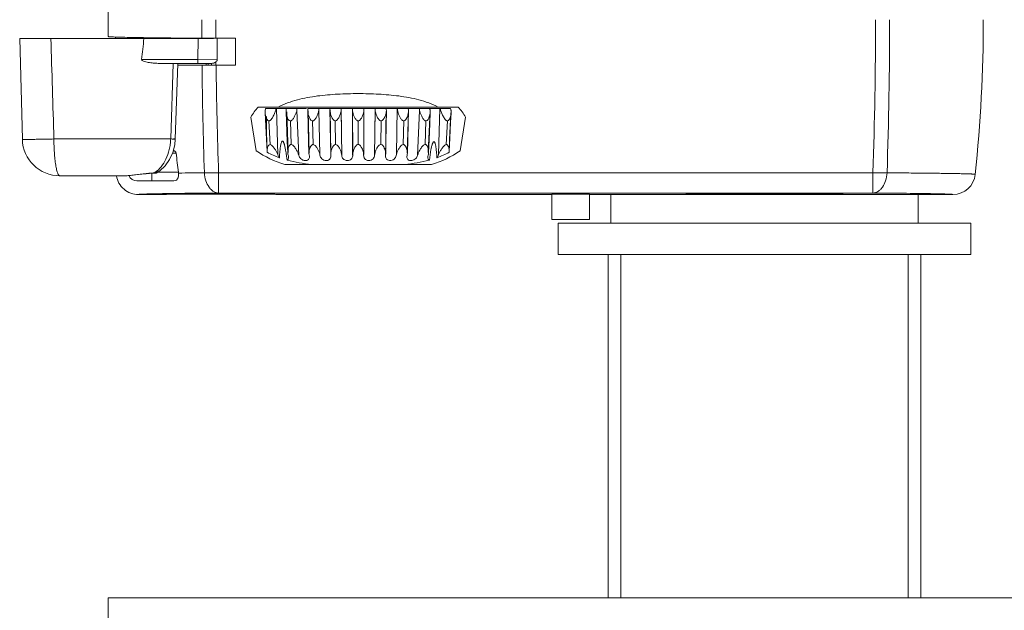
# Model space of a CAD drawing. Units: inches. Extents: x -182 to 1716, y -3452 to -2196.
# Drawn here: x 1264 to 1343, y -2297 to -2250 of the extents above; entities that cross this region are included whole.
import ezdxf

# ---------------------------------------------------------------- set-up
doc = ezdxf.new("R2010")
doc.units = ezdxf.units.IN
doc.header["$MEASUREMENT"] = 0
doc.layers.get('0').update_dxf_attribs({"lineweight": 9})

msp = doc.modelspace()

# ---------------------------------------------------------------- linework, layer by layer
at = {"color": 7, "linetype": 'Continuous'}
for p, q in [((1271.315, -2225.973), (1271.315, -2250.173)), ((1279.932, -2251.663), (1279.932, -2250.173)), ((1271.915, -2251.673), (1271.915, -2251.563)), ((1272.643, -2251.586), (1272.831, -2251.59)), ((1272.831, -2251.59), (1272.911, -2251.591)), ((1272.911, -2251.591), (1272.922, -2251.592)), ((1272.922, -2251.592), (1272.93, -2251.592)), ((1272.955, -2251.58), (1272.956, -2251.673)), ((1264.241, -2251.673), (1279.739, -2251.673)), ((1264.453, -2259.752), (1264.241, -2251.673)), ((1278.48, -2253.373), (1278.521, -2251.673)), ((1278.505, -2251.657), (1278.808, -2251.659)), ((1279.934, -2251.663), (1279.736, -2251.663)), ((1279.934, -2251.663), (1281.515, -2251.663)), ((1281.515, -2253.817), (1281.515, -2251.663)), ((1278.48, -2253.373), (1273.99, -2253.373)), ((1275.522, -2253.673), (1279.593, -2253.673)), ((1276.317, -2259.725), (1276.524, -2253.673)), ((1276.687, -2259.733), (1276.89, -2253.673)), ((1276.886, -2253.817), (1281.515, -2253.817)), ((1278.48, -2253.373), (1280.041, -2253.377)), ((1278.48, -2253.373), (1278.48, -2253.673)), ((1279.15, -2253.817), (1279.148, -2253.673)), ((1279.315, -2253.673), (1279.315, -2253.817)), ((1279.58, -2253.673), (1279.572, -2253.817)), ((1279.936, -2253.817), (1279.936, -2253.561)), ((1283.327, -2257.173), (1299.303, -2257.173)), ((1283.914, -2257.273), (1287.19, -2257.273)), ((1284.771, -2257.273), (1284.883, -2260.981)), ((1285.726, -2260.804), (1285.616, -2257.552)), ((1286.558, -2261.046), (1286.412, -2257.445)), ((1287.298, -2257.273), (1290.856, -2257.273)), ((1287.328, -2257.474), (1287.408, -2260.872)), ((1288.168, -2257.436), (1288.168, -2257.45)), ((1288.168, -2257.436), (1288.168, -2257.451)), ((1288.168, -2257.451), (1288.245, -2260.937)), ((1289.065, -2257.273), (1289.06, -2257.398)), ((1289.131, -2260.936), (1289.085, -2257.398)), ((1290.001, -2261.046), (1289.96, -2257.445)), ((1290.856, -2257.324), (1290.857, -2257.273)), ((1290.857, -2257.273), (1297.038, -2257.273)), ((1290.867, -2257.324), (1290.877, -2261.083)), ((1291.756, -2257.273), (1291.756, -2257.288)), ((1291.767, -2257.451), (1291.756, -2260.937)), ((1292.649, -2259.253), (1292.669, -2257.445)), ((1292.666, -2257.892), (1292.674, -2257.36)), ((1293.501, -2261.046), (1293.568, -2257.445)), ((1294.378, -2260.981), (1294.431, -2257.273)), ((1294.425, -2257.684), (1294.431, -2257.273)), ((1295.345, -2257.445), (1295.231, -2260.87)), ((1295.345, -2257.445), (1295.344, -2257.477)), ((1296.218, -2257.445), (1296.072, -2261.046)), ((1297.078, -2257.445), (1296.917, -2260.801)), ((1297.078, -2257.556), (1297.078, -2257.445)), ((1297.081, -2257.273), (1298.699, -2257.273)), ((1297.747, -2260.981), (1297.859, -2257.273)), ((1298.735, -2257.637), (1298.637, -2259.236)), ((1282.728, -2257.973), (1283.155, -2260.67)), ((1284.268, -2260.17), (1284.179, -2258.277)), ((1285.961, -2260.17), (1285.894, -2258.277)), ((1287.667, -2258.277), (1287.713, -2260.17)), ((1289.504, -2260.17), (1289.481, -2258.277)), ((1291.315, -2258.277), (1291.315, -2260.17)), ((1293.126, -2260.17), (1293.149, -2258.277)), ((1294.962, -2258.277), (1294.917, -2260.17)), ((1296.736, -2258.277), (1296.669, -2260.17)), ((1298.362, -2260.17), (1298.451, -2258.277)), ((1299.475, -2260.67), (1299.902, -2257.973)), ((1292.629, -2261.046), (1292.649, -2259.253)), ((1264.453, -2259.752), (1264.453, -2259.752)), ((1276.317, -2259.725), (1266.978, -2259.725)), ((1298.596, -2260.731), (1298.65, -2259.631)), ((1276.455, -2260.873), (1276.751, -2260.873)), ((1276.551, -2260.673), (1276.52, -2260.673)), ((1284.035, -2260.786), (1284.032, -2260.737)), ((1284.033, -2260.737), (1284.035, -2260.786)), ((1290.877, -2261.083), (1290.872, -2260.998)), ((1290.88, -2260.937), (1290.879, -2260.573)), ((1291.75, -2260.937), (1291.75, -2261.029)), ((1291.751, -2261.029), (1291.756, -2260.937)), ((1293.503, -2260.571), (1293.498, -2260.936)), ((1293.5, -2261.046), (1293.499, -2261.084)), ((1293.501, -2261.046), (1293.5, -2261.084)), ((1293.511, -2260.936), (1293.501, -2261.046)), ((1293.514, -2260.937), (1293.519, -2260.571)), ((1295.225, -2261.046), (1295.215, -2261.139)), ((1298.592, -2260.787), (1298.595, -2260.731)), ((1298.596, -2260.731), (1298.592, -2260.788)), ((1297.185, -2261.773), (1285.445, -2261.773)), ((1287.417, -2261.136), (1287.413, -2261.083)), ((1287.417, -2261.136), (1287.416, -2261.083)), ((1274.348, -2262.524), (1274.346, -2262.495)), ((1274.347, -2262.495), (1274.348, -2262.524)), ((1274.348, -2262.524), (1274.635, -2262.503)), ((1274.815, -2263.073), (1274.815, -2262.488)), ((1275.119, -2262.461), (1275.029, -2262.431)), ((1275.151, -2262.452), (1275.119, -2262.461)), ((1275.151, -2262.452), (1275.438, -2262.272)), ((1276.944, -2262.373), (1275.277, -2262.373)), ((1332.479, -2262.438), (1280.15, -2262.438)), ((1280.15, -2264.054), (1280.15, -2262.438)), ((1332.479, -2262.438), (1332.479, -2264.054)), ((1272.642, -2262.673), (1267.452, -2262.673)), ((1273.615, -2263.073), (1276.582, -2263.073)), ((1273.853, -2264.173), (1273.746, -2264.173)), ((1273.853, -2264.173), (1275.179, -2264.173)), ((1275.128, -2264.113), (1275.143, -2264.112)), ((1275.143, -2264.112), (1275.239, -2264.11)), ((1275.165, -2264.173), (1275.232, -2264.173)), ((1275.232, -2264.173), (1275.265, -2264.173)), ((1275.239, -2264.11), (1275.421, -2264.107)), ((1280.15, -2264.054), (1332.479, -2264.054)), ((1280.25, -2264.134), (1280.315, -2264.134)), ((1280.415, -2264.134), (1280.315, -2264.134)), ((1285.565, -2264.173), (1285.465, -2264.173)), ((1285.543, -2264.173), (1285.557, -2264.173)), ((1285.557, -2264.173), (1306.815, -2264.173)), ((1309.815, -2264.146), (1306.815, -2264.146)), ((1306.815, -2266.173), (1306.815, -2264.146)), ((1309.815, -2266.173), (1309.815, -2264.146)), ((1309.815, -2264.173), (1311.515, -2264.173)), ((1311.515, -2264.173), (1336.115, -2264.173)), ((1311.515, -2266.473), (1311.515, -2264.173)), ((1317.615, -2264.156), (1317.615, -2264.173)), ((1330.015, -2264.156), (1330.015, -2264.173)), ((1336.115, -2264.173), (1338.884, -2264.173)), ((1336.115, -2266.473), (1336.115, -2264.173)), ((1309.815, -2266.173), (1306.815, -2266.173)), ((1307.315, -2266.473), (1340.315, -2266.473)), ((1307.315, -2268.973), (1307.315, -2266.473)), ((1340.315, -2268.973), (1340.315, -2266.473)), ((1340.315, -2268.973), (1307.315, -2268.973)), ((1311.315, -2296.473), (1311.315, -2268.973)), ((1312.315, -2296.473), (1312.315, -2268.973)), ((1335.315, -2268.973), (1335.315, -2296.473)), ((1336.315, -2268.973), (1336.315, -2296.473)), ((1271.315, -2296.473), (1376.315, -2296.473)), ((1271.315, -2401.473), (1271.315, -2296.473))]:
    msp.add_line(p, q, dxfattribs=at)
for points in [[(1283.877, -2257.636), (1283.981, -2259.731), (1284.031, -2260.737)], [(1285.551, -2257.555), (1285.643, -2259.937), (1285.677, -2260.806)], [(1287.284, -2257.475), (1287.352, -2259.936), (1287.378, -2260.872)], [(1289.059, -2257.398), (1289.078, -2258.563), (1289.1, -2259.935), (1289.116, -2260.937)], [(1289.956, -2257.36), (1289.963, -2257.851), (1289.973, -2258.567), (1289.98, -2259.201)], [(1290.855, -2257.324), (1290.861, -2258.562), (1290.867, -2259.934), (1290.872, -2260.998)], [(1292.649, -2259.253), (1292.657, -2258.628), (1292.666, -2257.892)], [(1295.249, -2260.871), (1295.277, -2259.782), (1295.314, -2258.48), (1295.344, -2257.477)], [(1296.95, -2260.802), (1296.989, -2259.782), (1297.04, -2258.48), (1297.078, -2257.556)], [(1298.65, -2259.631), (1298.711, -2258.416), (1298.752, -2257.638)], [(1293.537, -2258.223), (1293.533, -2258.656), (1293.514, -2260.15), (1293.502, -2260.936)], [(1293.511, -2260.936), (1293.525, -2259.925), (1293.544, -2258.754), (1293.554, -2258.223)], [(1275.438, -2262.272), (1275.87, -2261.873), (1276.225, -2261.374), (1276.487, -2260.803), (1276.642, -2260.195), (1276.687, -2259.733)], [(1272.642, -2262.673), (1272.982, -2262.658), (1273.499, -2262.607), (1274.013, -2262.552), (1274.348, -2262.524)], [(1274.635, -2262.503), (1275.043, -2262.468), (1275.119, -2262.461)]]:
    msp.add_lwpolyline(points, dxfattribs=at)
for centre, radius, start, end in [((1391.315, -2250.173), 120, 180.00001, 180.64492), ((1643.795, -2250.173), 364.99, 179.99993, 180.23332), ((994.436, -2250.253), 338.263, 357.93568, 0.01367), ((975.213, -2250.212), 358.612, 358.04631, 0.00633), ((1221.315, -2250.173), 120, 354.07569, 0), ((1276.932, -2053.566), 198.066, 268.84231, 269.18998), ((1281.982, -1698.394), 553.274, 269.18703, 269.63997), ((968.011, -2218.859), 307.92, 353.56442, 353.88265), ((1279.755, -2110.657), 141.006, 269.615, 269.81953), ((1279.919, -2059.62), 192.043, 269.81865, 269.94549), ((1631.673, -2250.343), 352.867, 180.56407, 181.96429), ((1615.992, -2250.316), 336.06, 180.59682, 182.06711), ((1286.365, -2260.073), 4.2, 136.33221, 150), ((1286.81, -2257.508), 1.259, 175.54037, 182.12957), ((1287.437, -2257.464), 1.026, 169.26764, 178.93977), ((1290.994, -2257.347), 1.038, 175.87764, 180.72398), ((1291.065, -2257.348), 1.109, 180.65495, 185.01634), ((1292.265, -2257.29), 1.41, 184.85305, 187.38222), ((1292.854, -2257.29), 1.098, 179.91885, 182.08536), ((1292.934, -2257.287), 1.179, 182.07279, 187.97204), ((1290.442, -2257.299), 1.334, 350.22067, 353.47176), ((1291.589, -2257.35), 1.084, 354.9761, 359.44856), ((1291.622, -2257.349), 1.051, 359.38093, 4.15343), ((1295.202, -2257.464), 1.017, 1.06802, 10.82799), ((1298.431, -2257.039), 1.412, 189.50129, 191.79086), ((1298.629, -2256.999), 1.614, 191.75443, 193.8422), ((1298.675, -2256.988), 1.662, 193.84027, 195.9535), ((1300.571, -2256.843), 1.921, 196.38972, 198.24014), ((1296.265, -2260.073), 4.2, 30, 43.66778), ((1237.257, -2258.252), 61.388, 357.6851, 359.08093), ((1267.452, -2259.673), 3, 181.51984, 270.00098), ((1362.484, -2250.587), 86.347, 186.84148, 187.84505), ((1287.815, -2253.923), 8.2, 235.36764, 253.19952), ((1285.061, -2260.682), 1.031, 175.65892, 179.11995), ((1285.102, -2260.683), 1.072, 179.08595, 182.86725), ((1291.875, -2261.016), 1.004, 170.83726, 174.8338), ((1290.738, -2261.02), 1.021, 7.0182, 10.59122), ((1290.891, -2261), 0.867, 4.204, 6.98761), ((1294.391, -2260.85), 0.858, 354.4764, 358.5899), ((1294.815, -2253.923), 8.2, 286.80048, 304.63236), ((1297.544, -2260.681), 1.054, 0.86602, 4.14133), ((1297.53, -2260.682), 1.068, 357.33927, 0.89132), ((1272.192, -2235.754), 26.828, 274.60654, 275.09503), ((1272.439, -2238.484), 24.087, 275.0857, 276.17118), ((1274.007, -2260.879), 1.859, 303.34988, 304.76759), ((1273.975, -2260.833), 1.915, 304.76488, 305.62967), ((1276.166, -2262.48), 0.785, 1.92021, 7.86978), ((1284.69, -3136.106), 873.687, 90.372306, 90.507537), ((1338.884, -2262.372), 1.8, 270.0011, 354.07649), ((1273.615, -2262.373), 0.7, 203.90757, 270), ((1275.165, -2256.173), 8, 270.09704, 270.82458), ((1275.165, -2256.135), 8.037, 270.09695, 270.5617), ((1275.159, -2255.52), 8.653, 270.55811, 270.77534), ((1275.262, -2255.62), 8.553, 270.01626, 270.84876), ((1275.265, -2256.173), 8, 270.00002, 270.10728), ((1275.126, -2253.117), 11.055, 270.78239, 271.20819), ((1274.603, -2228.28), 35.898, 271.20563, 271.41842), ((1285.465, -2255.941), 8.232, 269.11785, 269.9961), ((1285.565, -2256.173), 8, 269.28485, 269.94406)]:
    msp.add_arc(centre, radius, start, end, dxfattribs=at)
msp.add_ellipse((1291.315, -3348.461), major_axis=(-19.168, 1111.425), ratio=0.002691, start_param=6.120668, end_param=6.121131, dxfattribs=at)
for points, knots in [([(1271.323, -2251.523), (1271.323, -2251.525), (1271.327, -2251.527), (1271.34, -2251.531), (1271.355, -2251.533), (1271.365, -2251.535)], [0, 0, 0, 0, 0.00392345, 0.01244495, 0.0449821, 0.0449821, 0.0449821, 0.0449821]), ([(1271.365, -2251.535), (1271.376, -2251.536), (1271.436, -2251.543), (1271.495, -2251.546), (1271.545, -2251.549)], [0, 0, 0, 0, 0.031962, 0.1800038, 0.1800038, 0.1800038, 0.1800038]), ([(1271.545, -2251.549), (1271.567, -2251.55), (1271.672, -2251.556), (1271.777, -2251.56), (1271.86, -2251.563)], [0, 0, 0, 0, 0.0660998, 0.3152208, 0.3152208, 0.3152208, 0.3152208]), ([(1271.86, -2251.563), (1271.914, -2251.565), (1272.175, -2251.574), (1272.437, -2251.581), (1272.643, -2251.586)], [0, 0, 0, 0, 0.164134, 0.7840179, 0.7840179, 0.7840179, 0.7840179]), ([(1280.041, -2253.377), (1280.041, -2253.164), (1280.044, -2252.738), (1280.042, -2252.17), (1280.045, -2251.815), (1280.045, -2251.673)], [0, 0, 0, 0, 0.639256, 1.278512, 1.704683, 1.704683, 1.704683, 1.704683]), ([(1275.522, -2253.673), (1275.389, -2253.673), (1275.19, -2253.666), (1274.924, -2253.645), (1274.726, -2253.622), (1274.527, -2253.593), (1274.331, -2253.554), (1274.166, -2253.508), (1274.05, -2253.459), (1273.986, -2253.405), (1273.99, -2253.373)], [0, 0, 0, 0, 0.398318, 0.598053, 0.798136, 0.99859, 1.19936, 1.400403, 1.501059, 1.598186, 1.598186, 1.598186, 1.598186]), ([(1279.936, -2253.561), (1279.886, -2253.6), (1279.769, -2253.654), (1279.643, -2253.673), (1279.58, -2253.673)], [0, 0, 0, 0, 0.1904178, 0.3774993, 0.3774993, 0.3774993, 0.3774993]), ([(1280.041, -2253.377), (1280.041, -2253.413), (1280.017, -2253.486), (1279.965, -2253.539), (1279.936, -2253.561)], [0, 0, 0, 0, 0.1082284, 0.2169919, 0.2169919, 0.2169919, 0.2169919]), ([(1291.315, -2256.095), (1290.77, -2256.095), (1289.681, -2256.122), (1288.053, -2256.259), (1286.708, -2256.499), (1285.667, -2256.821), (1285.167, -2257.042), (1284.928, -2257.173)], [0, 0, 0, 0, 1.633677, 3.267179, 4.900028, 5.716657, 6.532944, 6.532944, 6.532944, 6.532944]), ([(1297.7, -2257.172), (1297.223, -2256.912), (1296.185, -2256.546), (1294.577, -2256.259), (1292.948, -2256.122), (1291.859, -2256.095), (1291.315, -2256.095)], [0, 0, 0, 0, 1.629615, 3.262094, 4.895228, 6.528536, 6.528536, 6.528536, 6.528536]), ([(1284.179, -2258.277), (1284.119, -2258.277), (1284.041, -2258.197), (1283.984, -2258.092), (1283.935, -2257.975), (1283.895, -2257.823), (1283.881, -2257.698), (1283.878, -2257.635)], [0, 0, 0, 0, 0.1805582, 0.274935, 0.3695152, 0.5580423, 0.7453437, 0.7453437, 0.7453437, 0.7453437]), ([(1284.179, -2258.277), (1284.203, -2258.277), (1284.252, -2258.259), (1284.33, -2258.195), (1284.409, -2258.093), (1284.49, -2257.962), (1284.583, -2257.781), (1284.677, -2257.553), (1284.734, -2257.366), (1284.752, -2257.273)], [0, 0, 0, 0, 0.072318, 0.147862, 0.301787, 0.456406, 0.6101, 0.910672, 1.195359, 1.195359, 1.195359, 1.195359]), ([(1285.552, -2257.554), (1285.557, -2257.694), (1285.589, -2257.869), (1285.671, -2258.064), (1285.737, -2258.183), (1285.824, -2258.277), (1285.893, -2258.277)], [0, 0, 0, 0, 0.4176496, 0.5242284, 0.6311943, 0.8385911, 0.8385911, 0.8385911, 0.8385911]), ([(1286.412, -2257.445), (1286.391, -2257.524), (1286.338, -2257.682), (1286.236, -2257.914), (1286.127, -2258.101), (1286.016, -2258.23), (1285.935, -2258.277), (1285.893, -2258.277)], [0, 0, 0, 0, 0.24565, 0.500103, 0.759367, 0.889331, 1.014792, 1.014792, 1.014792, 1.014792]), ([(1287.335, -2257.808), (1287.328, -2257.78), (1287.302, -2257.671), (1287.288, -2257.559), (1287.286, -2257.475)], [0, 0, 0, 0, 0.0854332, 0.3369138, 0.3369138, 0.3369138, 0.3369138]), ([(1287.667, -2258.277), (1287.617, -2258.277), (1287.525, -2258.211), (1287.417, -2258.046), (1287.362, -2257.904), (1287.335, -2257.808)], [0, 0, 0, 0, 0.1499114, 0.3012137, 0.5991415, 0.5991415, 0.5991415, 0.5991415]), ([(1287.667, -2258.277), (1287.71, -2258.277), (1287.791, -2258.232), (1287.902, -2258.104), (1288.009, -2257.918), (1288.104, -2257.687), (1288.151, -2257.53), (1288.168, -2257.451)], [0, 0, 0, 0, 0.126689, 0.255979, 0.512207, 0.762795, 1.004459, 1.004459, 1.004459, 1.004459]), ([(1289.06, -2257.398), (1289.06, -2257.419), (1289.064, -2257.501), (1289.076, -2257.583), (1289.088, -2257.644)], [0, 0, 0, 0, 0.061219, 0.2479792, 0.2479792, 0.2479792, 0.2479792]), ([(1289.088, -2257.644), (1289.113, -2257.77), (1289.163, -2257.924), (1289.256, -2258.095), (1289.329, -2258.201), (1289.416, -2258.277), (1289.481, -2258.277)], [0, 0, 0, 0, 0.3832027, 0.4815536, 0.5806401, 0.7760563, 0.7760563, 0.7760563, 0.7760563]), ([(1289.934, -2257.57), (1289.917, -2257.639), (1289.874, -2257.776), (1289.789, -2257.975), (1289.693, -2258.135), (1289.591, -2258.242), (1289.518, -2258.277), (1289.481, -2258.277)], [0, 0, 0, 0, 0.2118771, 0.4295937, 0.6515174, 0.7637335, 0.8750096, 0.8750096, 0.8750096, 0.8750096]), ([(1291.315, -2258.277), (1291.274, -2258.277), (1291.194, -2258.233), (1291.088, -2258.109), (1290.953, -2257.86), (1290.887, -2257.627), (1290.866, -2257.471)], [0, 0, 0, 0, 0.124193, 0.2487929, 0.4943116, 0.9647386, 0.9647386, 0.9647386, 0.9647386]), ([(1291.315, -2258.277), (1291.354, -2258.277), (1291.43, -2258.239), (1291.533, -2258.124), (1291.628, -2257.954), (1291.708, -2257.743), (1291.744, -2257.598), (1291.756, -2257.526)], [0, 0, 0, 0, 0.117082, 0.2344385, 0.4658385, 0.6923141, 0.9122716, 0.9122716, 0.9122716, 0.9122716]), ([(1293.149, -2258.277), (1293.112, -2258.277), (1293.039, -2258.242), (1292.937, -2258.135), (1292.841, -2257.975), (1292.756, -2257.776), (1292.713, -2257.639), (1292.696, -2257.57)], [0, 0, 0, 0, 0.1112766, 0.2234933, 0.4454184, 0.6631364, 0.8750147, 0.8750147, 0.8750147, 0.8750147]), ([(1293.543, -2257.634), (1293.518, -2257.761), (1293.469, -2257.918), (1293.376, -2258.092), (1293.303, -2258.199), (1293.215, -2258.277), (1293.149, -2258.277)], [0, 0, 0, 0, 0.3883093, 0.4879925, 0.5884377, 0.7864794, 0.7864794, 0.7864794, 0.7864794]), ([(1293.547, -2257.273), (1293.548, -2257.287), (1293.552, -2257.344), (1293.56, -2257.402), (1293.568, -2257.445)], [0, 0, 0, 0, 0.0426444, 0.1733702, 0.1733702, 0.1733702, 0.1733702]), ([(1294.483, -2257.532), (1294.477, -2257.511), (1294.456, -2257.425), (1294.44, -2257.338), (1294.435, -2257.273)], [0, 0, 0, 0, 0.0676531, 0.2643305, 0.2643305, 0.2643305, 0.2643305]), ([(1294.963, -2258.277), (1294.924, -2258.277), (1294.849, -2258.238), (1294.744, -2258.124), (1294.642, -2257.957), (1294.549, -2257.748), (1294.502, -2257.604), (1294.483, -2257.532)], [0, 0, 0, 0, 0.1155055, 0.2332691, 0.4671527, 0.6967518, 0.9196279, 0.9196279, 0.9196279, 0.9196279]), ([(1295.295, -2257.799), (1295.27, -2257.896), (1295.226, -2258.017), (1295.146, -2258.147), (1295.085, -2258.226), (1295.013, -2258.277), (1294.963, -2258.277)], [0, 0, 0, 0, 0.3024139, 0.3792251, 0.4563214, 0.6085044, 0.6085044, 0.6085044, 0.6085044]), ([(1295.344, -2257.477), (1295.344, -2257.504), (1295.336, -2257.612), (1295.316, -2257.72), (1295.295, -2257.799)], [0, 0, 0, 0, 0.0805336, 0.3261833, 0.3261833, 0.3261833, 0.3261833]), ([(1295.315, -2257.273), (1295.317, -2257.287), (1295.324, -2257.345), (1295.335, -2257.402), (1295.345, -2257.445)], [0, 0, 0, 0, 0.042875, 0.1747004, 0.1747004, 0.1747004, 0.1747004]), ([(1296.736, -2258.277), (1296.695, -2258.277), (1296.614, -2258.23), (1296.503, -2258.101), (1296.394, -2257.914), (1296.292, -2257.682), (1296.239, -2257.524), (1296.218, -2257.445)], [0, 0, 0, 0, 0.125477, 0.255443, 0.514709, 0.769163, 1.014816, 1.014816, 1.014816, 1.014816]), ([(1296.736, -2258.277), (1296.805, -2258.277), (1296.893, -2258.184), (1296.958, -2258.065), (1297.013, -2257.934), (1297.058, -2257.764), (1297.075, -2257.625), (1297.078, -2257.556)], [0, 0, 0, 0, 0.2068986, 0.3136402, 0.4200232, 0.6306682, 0.8379851, 0.8379851, 0.8379851, 0.8379851]), ([(1298.451, -2258.277), (1298.427, -2258.277), (1298.378, -2258.259), (1298.3, -2258.195), (1298.221, -2258.093), (1298.14, -2257.962), (1298.047, -2257.781), (1297.953, -2257.553), (1297.896, -2257.366), (1297.878, -2257.273)], [0, 0, 0, 0, 0.072305, 0.14785, 0.301775, 0.456393, 0.610086, 0.910656, 1.195341, 1.195341, 1.195341, 1.195341]), ([(1298.451, -2258.277), (1298.511, -2258.277), (1298.589, -2258.198), (1298.646, -2258.093), (1298.694, -2257.976), (1298.733, -2257.824), (1298.748, -2257.7), (1298.751, -2257.638)], [0, 0, 0, 0, 0.1799602, 0.2740697, 0.3684202, 0.5565477, 0.7432083, 0.7432083, 0.7432083, 0.7432083]), ([(1283.982, -2257.939), (1283.977, -2258.406), (1283.985, -2259.338), (1284.014, -2260.271), (1284.033, -2260.737)], [0, 0, 0, 0, 1.39892, 2.797859, 2.797859, 2.797859, 2.797859]), ([(1266.979, -2259.725), (1266.808, -2259.729), (1266.477, -2259.737), (1266, -2259.747), (1265.569, -2259.754), (1265.244, -2259.759), (1265.016, -2259.761), (1264.872, -2259.762), (1264.749, -2259.762), (1264.647, -2259.762), (1264.575, -2259.761), (1264.529, -2259.759), (1264.503, -2259.758), (1264.482, -2259.757), (1264.467, -2259.756), (1264.459, -2259.755), (1264.453, -2259.754), (1264.453, -2259.752)], [0, 0, 0, 0, 0.51203, 0.993807, 1.429778, 1.806824, 1.969452, 2.113119, 2.236702, 2.339216, 2.419932, 2.451899, 2.478175, 2.498732, 2.513557, 2.522662, 2.526245, 2.526245, 2.526245, 2.526245]), ([(1267.452, -2262.672), (1267.438, -2262.672), (1267.404, -2262.662), (1267.36, -2262.619), (1267.317, -2262.553), (1267.274, -2262.458), (1267.232, -2262.336), (1267.174, -2262.119), (1267.111, -2261.785), (1267.052, -2261.324), (1267.01, -2260.808), (1266.985, -2260.269), (1266.978, -2259.905), (1266.978, -2259.725)], [0, 0, 0, 0, 0.043818, 0.100998, 0.178943, 0.281455, 0.410675, 0.566809, 0.955555, 1.429562, 1.959037, 2.509242, 3.049595, 3.049595, 3.049595, 3.049595]), ([(1275.09, -2262.389), (1275.262, -2262.266), (1275.589, -2261.943), (1275.969, -2261.322), (1276.187, -2260.701), (1276.29, -2260.154), (1276.315, -2259.869), (1276.317, -2259.725)], [0, 0, 0, 0, 0.632686, 1.359524, 2.167659, 2.59317, 3.024992, 3.024992, 3.024992, 3.024992]), ([(1276.687, -2259.733), (1276.687, -2259.733), (1276.684, -2259.733), (1276.68, -2259.734), (1276.671, -2259.733), (1276.66, -2259.734), (1276.645, -2259.733), (1276.62, -2259.733), (1276.581, -2259.732), (1276.527, -2259.731), (1276.463, -2259.729), (1276.392, -2259.727), (1276.343, -2259.726), (1276.317, -2259.725)], [0, 0, 0, 0, 0.00169, 0.0066653, 0.0149381, 0.0264704, 0.0411596, 0.0588949, 0.1030516, 0.157817, 0.2218211, 0.2933437, 0.370069, 0.370069, 0.370069, 0.370069]), ([(1276.544, -2259.725), (1276.564, -2259.726), (1276.593, -2259.727), (1276.628, -2259.729), (1276.649, -2259.73), (1276.664, -2259.731), (1276.677, -2259.731), (1276.683, -2259.733), (1276.687, -2259.732), (1276.687, -2259.733)], [0, 0, 0, 0, 0.0609872, 0.0858303, 0.106482, 0.122728, 0.1344597, 0.1415751, 0.1440203, 0.1440203, 0.1440203, 0.1440203]), ([(1284.033, -2260.604), (1284.037, -2260.561), (1284.05, -2260.473), (1284.093, -2260.316), (1284.183, -2260.17), (1284.268, -2260.17)], [0, 0, 0, 0, 0.1294649, 0.2601753, 0.5141572, 0.5141572, 0.5141572, 0.5141572]), ([(1284.883, -2260.981), (1284.856, -2260.907), (1284.784, -2260.757), (1284.679, -2260.574), (1284.579, -2260.427), (1284.494, -2260.318), (1284.399, -2260.221), (1284.313, -2260.17), (1284.268, -2260.17)], [0, 0, 0, 0, 0.238661, 0.497648, 0.63279, 0.770877, 0.910877, 1.045587, 1.045587, 1.045587, 1.045587]), ([(1285.018, -2261.234), (1285.023, -2261.142), (1285.034, -2260.959), (1285.056, -2260.685), (1285.086, -2260.412), (1285.121, -2260.185), (1285.16, -2260.029), (1285.19, -2259.954), (1285.213, -2259.915), (1285.234, -2259.894), (1285.257, -2259.888), (1285.28, -2259.893), (1285.302, -2259.913), (1285.322, -2259.941), (1285.344, -2259.981), (1285.366, -2260.034), (1285.389, -2260.099), (1285.409, -2260.165), (1285.433, -2260.253), (1285.459, -2260.365), (1285.487, -2260.5), (1285.504, -2260.59), (1285.512, -2260.635)], [0, 0, 0, 0, 0.275054, 0.550105, 0.825147, 1.100129, 1.23759, 1.306299, 1.340656, 1.374849, 1.392027, 1.409183, 1.44341, 1.477773, 1.51215, 1.580894, 1.649653, 1.718416, 1.78718, 1.924703, 2.06223, 2.199758, 2.199758, 2.199758, 2.199758]), ([(1285.678, -2260.806), (1285.675, -2260.746), (1285.681, -2260.625), (1285.714, -2260.477), (1285.758, -2260.361), (1285.803, -2260.277), (1285.864, -2260.201), (1285.928, -2260.17), (1285.961, -2260.17)], [0, 0, 0, 0, 0.1781127, 0.3611322, 0.4546127, 0.5493107, 0.6454099, 0.744935, 0.744935, 0.744935, 0.744935]), ([(1285.961, -2260.17), (1286.01, -2260.17), (1286.103, -2260.226), (1286.201, -2260.334), (1286.288, -2260.452), (1286.385, -2260.61), (1286.483, -2260.805), (1286.541, -2260.967), (1286.558, -2261.046)], [0, 0, 0, 0, 0.14733, 0.296814, 0.442865, 0.584801, 0.853805, 1.096866, 1.096866, 1.096866, 1.096866]), ([(1287.403, -2260.621), (1287.413, -2260.576), (1287.438, -2260.486), (1287.484, -2260.378), (1287.533, -2260.296), (1287.578, -2260.237), (1287.636, -2260.187), (1287.687, -2260.17), (1287.713, -2260.17)], [0, 0, 0, 0, 0.1376536, 0.2791629, 0.3514509, 0.4248676, 0.4998958, 0.5779267, 0.5779267, 0.5779267, 0.5779267]), ([(1287.713, -2260.17), (1287.756, -2260.17), (1287.84, -2260.213), (1287.958, -2260.336), (1288.072, -2260.51), (1288.176, -2260.722), (1288.228, -2260.866), (1288.245, -2260.937)], [0, 0, 0, 0, 0.1307356, 0.261287, 0.5123764, 0.7493655, 0.9689083, 0.9689083, 0.9689083, 0.9689083]), ([(1289.128, -2260.777), (1289.146, -2260.659), (1289.19, -2260.512), (1289.278, -2260.35), (1289.35, -2260.245), (1289.438, -2260.17), (1289.504, -2260.17)], [0, 0, 0, 0, 0.3581658, 0.4530133, 0.5499138, 0.7476686, 0.7476686, 0.7476686, 0.7476686]), ([(1289.504, -2260.17), (1289.553, -2260.17), (1289.645, -2260.224), (1289.766, -2260.368), (1289.879, -2260.567), (1289.968, -2260.806), (1289.999, -2260.969), (1290.001, -2261.046)], [0, 0, 0, 0, 0.147392, 0.292124, 0.567738, 0.82427, 1.058009, 1.058009, 1.058009, 1.058009]), ([(1290.884, -2260.856), (1290.894, -2260.792), (1290.927, -2260.661), (1290.99, -2260.503), (1291.06, -2260.378), (1291.142, -2260.26), (1291.24, -2260.17), (1291.315, -2260.17)], [0, 0, 0, 0, 0.1952315, 0.4022617, 0.5100242, 0.6205264, 0.845847, 0.845847, 0.845847, 0.845847]), ([(1291.315, -2260.17), (1291.388, -2260.17), (1291.484, -2260.254), (1291.565, -2260.369), (1291.633, -2260.49), (1291.696, -2260.643), (1291.73, -2260.769), (1291.742, -2260.832)], [0, 0, 0, 0, 0.2185297, 0.3257157, 0.4302906, 0.6315952, 0.8220055, 0.8220055, 0.8220055, 0.8220055]), ([(1292.629, -2261.046), (1292.631, -2260.969), (1292.662, -2260.806), (1292.751, -2260.567), (1292.863, -2260.368), (1292.984, -2260.224), (1293.077, -2260.17), (1293.126, -2260.17)], [0, 0, 0, 0, 0.233739, 0.490272, 0.765885, 0.910617, 1.058009, 1.058009, 1.058009, 1.058009]), ([(1293.126, -2260.17), (1293.195, -2260.17), (1293.286, -2260.251), (1293.359, -2260.363), (1293.447, -2260.534), (1293.489, -2260.689), (1293.504, -2260.813)], [0, 0, 0, 0, 0.2071781, 0.3087244, 0.4080288, 0.7817916, 0.7817916, 0.7817916, 0.7817916]), ([(1294.378, -2260.981), (1294.392, -2260.907), (1294.442, -2260.756), (1294.545, -2260.533), (1294.663, -2260.349), (1294.784, -2260.218), (1294.871, -2260.17), (1294.917, -2260.17)], [0, 0, 0, 0, 0.227055, 0.474302, 0.737681, 0.87494, 1.012553, 1.012553, 1.012553, 1.012553]), ([(1294.917, -2260.17), (1294.944, -2260.17), (1294.997, -2260.188), (1295.055, -2260.241), (1295.1, -2260.302), (1295.149, -2260.387), (1295.195, -2260.499), (1295.219, -2260.592), (1295.228, -2260.639)], [0, 0, 0, 0, 0.0803966, 0.1576975, 0.2333404, 0.3078087, 0.4535023, 0.5951049, 0.5951049, 0.5951049, 0.5951049]), ([(1296.072, -2261.046), (1296.089, -2260.967), (1296.147, -2260.805), (1296.245, -2260.61), (1296.342, -2260.452), (1296.429, -2260.334), (1296.527, -2260.226), (1296.62, -2260.17), (1296.669, -2260.17)], [0, 0, 0, 0, 0.243062, 0.512066, 0.654002, 0.800052, 0.949536, 1.096866, 1.096866, 1.096866, 1.096866]), ([(1296.669, -2260.17), (1296.702, -2260.17), (1296.766, -2260.2), (1296.826, -2260.276), (1296.871, -2260.359), (1296.914, -2260.475), (1296.946, -2260.623), (1296.952, -2260.743), (1296.95, -2260.802)], [0, 0, 0, 0, 0.0989473, 0.1944734, 0.2886223, 0.3815824, 0.5636402, 0.7407904, 0.7407904, 0.7407904, 0.7407904]), ([(1297.137, -2260.581), (1297.145, -2260.539), (1297.162, -2260.456), (1297.19, -2260.331), (1297.217, -2260.228), (1297.242, -2260.147), (1297.263, -2260.087), (1297.288, -2260.028), (1297.314, -2259.981), (1297.343, -2259.95), (1297.375, -2259.936), (1297.405, -2259.953), (1297.43, -2259.987), (1297.453, -2260.035), (1297.473, -2260.096), (1297.489, -2260.157), (1297.508, -2260.241), (1297.526, -2260.345), (1297.544, -2260.472), (1297.56, -2260.598), (1297.577, -2260.768), (1297.595, -2260.98), (1297.606, -2261.149), (1297.611, -2261.234)], [0, 0, 0, 0, 0.127625, 0.255248, 0.382866, 0.446677, 0.510487, 0.574285, 0.638013, 0.669862, 0.701361, 0.73283, 0.764675, 0.828397, 0.892195, 0.956004, 1.019815, 1.147432, 1.275054, 1.402679, 1.530303, 1.785549, 2.040796, 2.040796, 2.040796, 2.040796]), ([(1298.362, -2260.17), (1298.317, -2260.17), (1298.231, -2260.221), (1298.136, -2260.318), (1298.05, -2260.427), (1297.951, -2260.574), (1297.845, -2260.757), (1297.774, -2260.907), (1297.747, -2260.981)], [0, 0, 0, 0, 0.13471, 0.274711, 0.412797, 0.54794, 0.806926, 1.045587, 1.045587, 1.045587, 1.045587]), ([(1298.362, -2260.17), (1298.385, -2260.17), (1298.43, -2260.186), (1298.478, -2260.234), (1298.514, -2260.29), (1298.55, -2260.37), (1298.58, -2260.476), (1298.592, -2260.562), (1298.595, -2260.605)], [0, 0, 0, 0, 0.0691678, 0.1356523, 0.201701, 0.2675748, 0.3984766, 0.5281527, 0.5281527, 0.5281527, 0.5281527]), ([(1276.551, -2260.673), (1276.595, -2260.673), (1276.695, -2260.718), (1276.744, -2260.817), (1276.751, -2260.873)], [0, 0, 0, 0, 0.131393, 0.3005366, 0.3005366, 0.3005366, 0.3005366]), ([(1285.018, -2261.234), (1285.002, -2261.215), (1284.944, -2261.139), (1284.903, -2261.05), (1284.883, -2260.981)], [0, 0, 0, 0, 0.0743596, 0.2872333, 0.2872333, 0.2872333, 0.2872333]), ([(1286.558, -2261.046), (1286.573, -2261.093), (1286.613, -2261.186), (1286.713, -2261.311), (1286.832, -2261.389), (1286.944, -2261.431), (1287.105, -2261.465), (1287.313, -2261.433), (1287.41, -2261.263), (1287.418, -2261.178), (1287.417, -2261.136)], [0, 0, 0, 0, 0.146919, 0.301576, 0.472604, 0.565351, 0.660114, 0.971498, 1.094315, 1.221054, 1.221054, 1.221054, 1.221054]), ([(1287.379, -2260.872), (1287.378, -2260.852), (1287.379, -2260.767), (1287.39, -2260.683), (1287.403, -2260.621)], [0, 0, 0, 0, 0.0619979, 0.2528764, 0.2528764, 0.2528764, 0.2528764]), ([(1289.133, -2261.083), (1289.134, -2261.133), (1289.123, -2261.234), (1289.039, -2261.376), (1288.869, -2261.455), (1288.668, -2261.456), (1288.478, -2261.384), (1288.3, -2261.219), (1288.252, -2261.045), (1288.245, -2260.937)], [0, 0, 0, 0, 0.150852, 0.299276, 0.473714, 0.684209, 0.889663, 1.068401, 1.393843, 1.393843, 1.393843, 1.393843]), ([(1289.117, -2260.937), (1289.117, -2260.924), (1289.117, -2260.87), (1289.122, -2260.817), (1289.128, -2260.777)], [0, 0, 0, 0, 0.0393165, 0.1598622, 0.1598622, 0.1598622, 0.1598622]), ([(1290.001, -2261.046), (1290.007, -2261.094), (1290.03, -2261.191), (1290.112, -2261.324), (1290.255, -2261.421), (1290.437, -2261.462), (1290.622, -2261.438), (1290.77, -2261.352), (1290.853, -2261.224), (1290.873, -2261.13), (1290.877, -2261.083)], [0, 0, 0, 0, 0.145165, 0.293044, 0.458605, 0.649855, 0.84117, 1.003962, 1.14659, 1.287618, 1.287618, 1.287618, 1.287618]), ([(1292.629, -2261.046), (1292.623, -2261.097), (1292.598, -2261.198), (1292.507, -2261.336), (1292.351, -2261.432), (1292.157, -2261.464), (1291.969, -2261.425), (1291.829, -2261.321), (1291.761, -2261.178), (1291.751, -2261.079), (1291.75, -2261.029)], [0, 0, 0, 0, 0.151894, 0.307369, 0.483734, 0.686603, 0.881529, 1.044738, 1.191803, 1.341456, 1.341456, 1.341456, 1.341456]), ([(1293.499, -2261.084), (1293.499, -2261.132), (1293.509, -2261.229), (1293.585, -2261.366), (1293.742, -2261.449), (1293.935, -2261.458), (1294.122, -2261.398), (1294.306, -2261.251), (1294.366, -2261.085), (1294.378, -2260.981)], [0, 0, 0, 0, 0.145201, 0.287497, 0.452186, 0.652236, 0.853157, 1.029184, 1.34273, 1.34273, 1.34273, 1.34273]), ([(1295.215, -2261.139), (1295.214, -2261.181), (1295.221, -2261.266), (1295.29, -2261.384), (1295.429, -2261.452), (1295.6, -2261.457), (1295.774, -2261.406), (1295.918, -2261.31), (1296.017, -2261.186), (1296.058, -2261.093), (1296.072, -2261.046)], [0, 0, 0, 0, 0.126235, 0.248722, 0.391246, 0.567808, 0.754208, 0.924593, 1.078691, 1.225088, 1.225088, 1.225088, 1.225088]), ([(1295.228, -2260.639), (1295.232, -2260.658), (1295.245, -2260.735), (1295.25, -2260.813), (1295.249, -2260.871)], [0, 0, 0, 0, 0.0594231, 0.2330695, 0.2330695, 0.2330695, 0.2330695]), ([(1296.884, -2261.184), (1296.884, -2261.173), (1296.887, -2261.127), (1296.897, -2261.081), (1296.906, -2261.046)], [0, 0, 0, 0, 0.0333907, 0.1396494, 0.1396494, 0.1396494, 0.1396494]), ([(1297.611, -2261.234), (1297.627, -2261.216), (1297.685, -2261.139), (1297.726, -2261.05), (1297.747, -2260.981)], [0, 0, 0, 0, 0.0746411, 0.2883808, 0.2883808, 0.2883808, 0.2883808]), ([(1285.749, -2261.186), (1285.75, -2261.232), (1285.742, -2261.304), (1285.688, -2261.383), (1285.648, -2261.41), (1285.625, -2261.421)], [0, 0, 0, 0, 0.1388722, 0.2068177, 0.2813302, 0.2813302, 0.2813302, 0.2813302]), ([(1285.736, -2261.083), (1285.738, -2261.091), (1285.744, -2261.125), (1285.748, -2261.16), (1285.749, -2261.186)], [0, 0, 0, 0, 0.0268765, 0.1039024, 0.1039024, 0.1039024, 0.1039024]), ([(1297.007, -2261.42), (1296.984, -2261.41), (1296.944, -2261.382), (1296.89, -2261.303), (1296.882, -2261.231), (1296.884, -2261.184)], [0, 0, 0, 0, 0.074767, 0.1429079, 0.2822662, 0.2822662, 0.2822662, 0.2822662]), ([(1274.347, -2262.495), (1274.038, -2262.52), (1273.594, -2262.581), (1273.027, -2262.653), (1272.765, -2262.672), (1272.642, -2262.673)], [0, 0, 0, 0, 0.927878, 1.345001, 1.71457, 1.71457, 1.71457, 1.71457]), ([(1275.24, -2262.212), (1275.24, -2262.241), (1275.235, -2262.295), (1275.215, -2262.379), (1275.181, -2262.436), (1275.151, -2262.452)], [0, 0, 0, 0, 0.087542, 0.1606743, 0.2640673, 0.2640673, 0.2640673, 0.2640673]), ([(1276.951, -2262.454), (1276.954, -2262.541), (1276.95, -2262.668), (1276.915, -2262.824), (1276.876, -2262.918), (1276.819, -2262.991), (1276.725, -2263.057), (1276.638, -2263.073), (1276.582, -2263.073)], [0, 0, 0, 0, 0.2622212, 0.376895, 0.4776863, 0.5668571, 0.6499076, 0.8182546, 0.8182546, 0.8182546, 0.8182546]), ([(1279.013, -2262.438), (1279.191, -2262.446), (1279.57, -2262.453), (1279.949, -2262.445), (1280.15, -2262.438)], [0, 0, 0, 0, 0.533664, 1.137307, 1.137307, 1.137307, 1.137307]), ([(1280.15, -2264.054), (1280.08, -2264.053), (1279.936, -2264.03), (1279.732, -2263.935), (1279.543, -2263.785), (1279.312, -2263.508), (1279.102, -2263.054), (1279.028, -2262.65), (1279.013, -2262.438)], [0, 0, 0, 0, 0.210291, 0.430981, 0.668987, 0.928251, 1.507464, 2.14615, 2.14615, 2.14615, 2.14615]), ([(1332.479, -2262.438), (1332.681, -2262.445), (1333.06, -2262.453), (1333.439, -2262.446), (1333.617, -2262.438)], [0, 0, 0, 0, 0.603626, 1.137309, 1.137309, 1.137309, 1.137309]), ([(1333.617, -2262.438), (1333.602, -2262.65), (1333.528, -2263.054), (1333.317, -2263.508), (1333.087, -2263.785), (1332.898, -2263.935), (1332.694, -2264.03), (1332.55, -2264.053), (1332.479, -2264.054)], [0, 0, 0, 0, 0.638978, 1.218037, 1.477193, 1.715173, 1.935861, 2.146139, 2.146139, 2.146139, 2.146139]), ([(1333.617, -2262.438), (1334.14, -2262.441), (1335.132, -2262.448), (1336.529, -2262.461), (1337.581, -2262.473), (1338.325, -2262.483), (1338.807, -2262.491), (1339.235, -2262.498), (1339.609, -2262.506), (1339.927, -2262.515), (1340.157, -2262.522), (1340.312, -2262.528), (1340.407, -2262.532), (1340.487, -2262.536), (1340.553, -2262.54), (1340.603, -2262.545), (1340.642, -2262.549), (1340.66, -2262.552), (1340.674, -2262.556), (1340.674, -2262.558)], [0, 0, 0, 0, 1.57166, 2.974887, 4.191845, 4.725931, 5.20821, 5.637129, 6.011453, 6.330028, 6.591872, 6.701293, 6.796264, 6.876702, 6.942548, 6.993787, 7.030421, 7.052518, 7.060681, 7.060681, 7.060681, 7.060681]), ([(1273.746, -2264.171), (1273.537, -2264.171), (1273.115, -2264.098), (1272.561, -2263.776), (1272.151, -2263.284), (1272.007, -2262.881), (1271.972, -2262.674)], [0, 0, 0, 0, 0.627804, 1.255455, 1.88333, 2.511282, 2.511282, 2.511282, 2.511282]), ([(1273.746, -2264.173), (1273.746, -2264.171), (1273.756, -2264.167), (1273.769, -2264.164), (1273.798, -2264.16), (1273.835, -2264.157), (1273.884, -2264.153), (1273.971, -2264.148), (1274.107, -2264.141), (1274.302, -2264.134), (1274.54, -2264.127), (1274.82, -2264.119), (1275.021, -2264.115), (1275.128, -2264.113)], [0, 0, 0, 0, 0.006106, 0.022371, 0.04948, 0.087513, 0.13648, 0.19637, 0.348795, 0.544391, 0.782704, 1.063198, 1.385123, 1.385123, 1.385123, 1.385123]), ([(1275.389, -2264.172), (1275.494, -2264.17), (1275.717, -2264.164), (1276.094, -2264.157), (1276.554, -2264.151), (1277.367, -2264.143), (1278.578, -2264.137), (1279.599, -2264.135), (1280.15, -2264.134)], [0, 0, 0, 0, 0.315259, 0.669869, 1.129029, 1.696352, 3.109617, 4.760856, 4.760856, 4.760856, 4.760856]), ([(1275.421, -2264.107), (1276.097, -2264.094), (1277.673, -2264.074), (1279.25, -2264.06), (1280.15, -2264.054)], [0, 0, 0, 0, 2.027479, 4.729304, 4.729304, 4.729304, 4.729304]), ([(1275.492, -2264.167), (1276.082, -2264.153), (1277.668, -2264.139), (1279.254, -2264.135), (1280.25, -2264.134)], [0, 0, 0, 0, 1.769108, 4.758521, 4.758521, 4.758521, 4.758521]), ([(1285.339, -2264.172), (1285.231, -2264.17), (1285.002, -2264.164), (1284.613, -2264.157), (1284.135, -2264.15), (1283.29, -2264.143), (1282.038, -2264.136), (1280.982, -2264.135), (1280.415, -2264.134)], [0, 0, 0, 0, 0.322276, 0.689309, 1.166492, 1.756458, 3.223081, 4.923958, 4.923958, 4.923958, 4.923958]), ([(1317.585, -2264.156), (1317.545, -2264.158), (1317.491, -2264.159), (1317.424, -2264.162), (1317.385, -2264.164), (1317.356, -2264.166), (1317.334, -2264.168), (1317.323, -2264.17), (1317.315, -2264.171), (1317.315, -2264.173)], [0, 0, 0, 0, 0.1175787, 0.1639801, 0.2020346, 0.2317148, 0.2530019, 0.2659014, 0.2706207, 0.2706207, 0.2706207, 0.2706207]), ([(1323.815, -2264.116), (1323.132, -2264.116), (1321.837, -2264.118), (1320.06, -2264.125), (1318.666, -2264.137), (1317.885, -2264.148), (1317.585, -2264.156)], [0, 0, 0, 0, 2.047486, 3.8864, 5.329737, 6.230534, 6.230534, 6.230534, 6.230534]), ([(1330.045, -2264.156), (1329.745, -2264.148), (1328.964, -2264.137), (1327.569, -2264.125), (1325.793, -2264.118), (1324.497, -2264.116), (1323.815, -2264.116)], [0, 0, 0, 0, 0.90082, 2.344189, 4.183141, 6.230662, 6.230662, 6.230662, 6.230662]), ([(1330.315, -2264.173), (1330.315, -2264.171), (1330.306, -2264.17), (1330.296, -2264.168), (1330.274, -2264.166), (1330.245, -2264.164), (1330.206, -2264.162), (1330.139, -2264.159), (1330.084, -2264.158), (1330.045, -2264.156)], [0, 0, 0, 0, 0.0047165, 0.0176085, 0.0388853, 0.0685545, 0.1065994, 0.1529944, 0.2705703, 0.2705703, 0.2705703, 0.2705703]), ([(1338.884, -2264.173), (1338.884, -2264.17), (1338.872, -2264.166), (1338.856, -2264.163), (1338.821, -2264.159), (1338.776, -2264.155), (1338.716, -2264.151), (1338.611, -2264.145), (1338.446, -2264.138), (1338.209, -2264.13), (1337.921, -2264.122), (1337.581, -2264.114), (1337.193, -2264.106), (1336.756, -2264.099), (1336.08, -2264.089), (1335.125, -2264.077), (1333.856, -2264.064), (1332.955, -2264.057), (1332.479, -2264.054)], [0, 0, 0, 0, 0.007209, 0.026909, 0.059799, 0.105961, 0.165403, 0.238112, 0.423099, 0.660336, 0.94917, 1.288709, 1.677905, 2.115636, 2.600487, 3.705522, 4.979974, 6.407621, 6.407621, 6.407621, 6.407621])]:
    msp.add_open_spline(points, degree=3, knots=knots, dxfattribs=at)
for points in [[(1266.737, -2251.673), (1266.817, -2254.357), (1266.898, -2257.041), (1266.979, -2259.725)], [(1283.878, -2257.635), (1283.874, -2257.56), (1283.877, -2257.484), (1283.887, -2257.409)], [(1283.887, -2257.409), (1283.893, -2257.363), (1283.902, -2257.317), (1283.914, -2257.273)], [(1285.575, -2257.273), (1285.565, -2257.318), (1285.558, -2257.364), (1285.555, -2257.41)], [(1287.286, -2257.475), (1287.284, -2257.408), (1287.287, -2257.339), (1287.298, -2257.273)], [(1288.177, -2257.273), (1288.17, -2257.327), (1288.167, -2257.382), (1288.168, -2257.436)], [(1289.96, -2257.445), (1289.954, -2257.487), (1289.945, -2257.529), (1289.934, -2257.57)], [(1290.86, -2257.409), (1290.857, -2257.381), (1290.856, -2257.353), (1290.856, -2257.324)], [(1292.696, -2257.57), (1292.685, -2257.529), (1292.676, -2257.487), (1292.669, -2257.445)], [(1293.568, -2257.445), (1293.565, -2257.508), (1293.556, -2257.572), (1293.543, -2257.634)], [(1298.699, -2257.273), (1298.708, -2257.31), (1298.718, -2257.348), (1298.729, -2257.385)], [(1298.751, -2257.638), (1298.755, -2257.573), (1298.754, -2257.509), (1298.747, -2257.445)], [(1284.035, -2260.786), (1284.346, -2260.968), (1284.678, -2261.114), (1285.018, -2261.234)], [(1285.512, -2260.635), (1285.535, -2260.766), (1285.555, -2260.897), (1285.574, -2261.028)], [(1285.574, -2261.028), (1285.593, -2261.159), (1285.609, -2261.29), (1285.625, -2261.421)], [(1285.736, -2261.083), (1285.699, -2260.996), (1285.682, -2260.9), (1285.678, -2260.806)], [(1287.387, -2260.966), (1287.382, -2260.935), (1287.38, -2260.904), (1287.379, -2260.872)], [(1287.413, -2261.083), (1287.401, -2261.045), (1287.392, -2261.006), (1287.387, -2260.966)], [(1289.133, -2261.083), (1289.122, -2261.035), (1289.117, -2260.986), (1289.117, -2260.937)], [(1290.872, -2260.998), (1290.872, -2260.974), (1290.873, -2260.95), (1290.875, -2260.926)], [(1293.504, -2260.813), (1293.509, -2260.854), (1293.511, -2260.895), (1293.511, -2260.936)], [(1295.245, -2260.932), (1295.241, -2260.971), (1295.235, -2261.009), (1295.225, -2261.046)], [(1296.95, -2260.802), (1296.947, -2260.885), (1296.934, -2260.969), (1296.906, -2261.046)], [(1297.007, -2261.421), (1297.043, -2261.14), (1297.083, -2260.859), (1297.137, -2260.581)], [(1297.611, -2261.234), (1297.95, -2261.115), (1298.282, -2260.969), (1298.592, -2260.787)], [(1285.625, -2261.421), (1286.268, -2261.593), (1286.929, -2261.699), (1287.591, -2261.773)], [(1295.039, -2261.773), (1295.701, -2261.699), (1296.363, -2261.593), (1297.007, -2261.421)]]:
    msp.add_open_spline(points, degree=3, dxfattribs=at)

doc.saveas('drawing.dxf')
